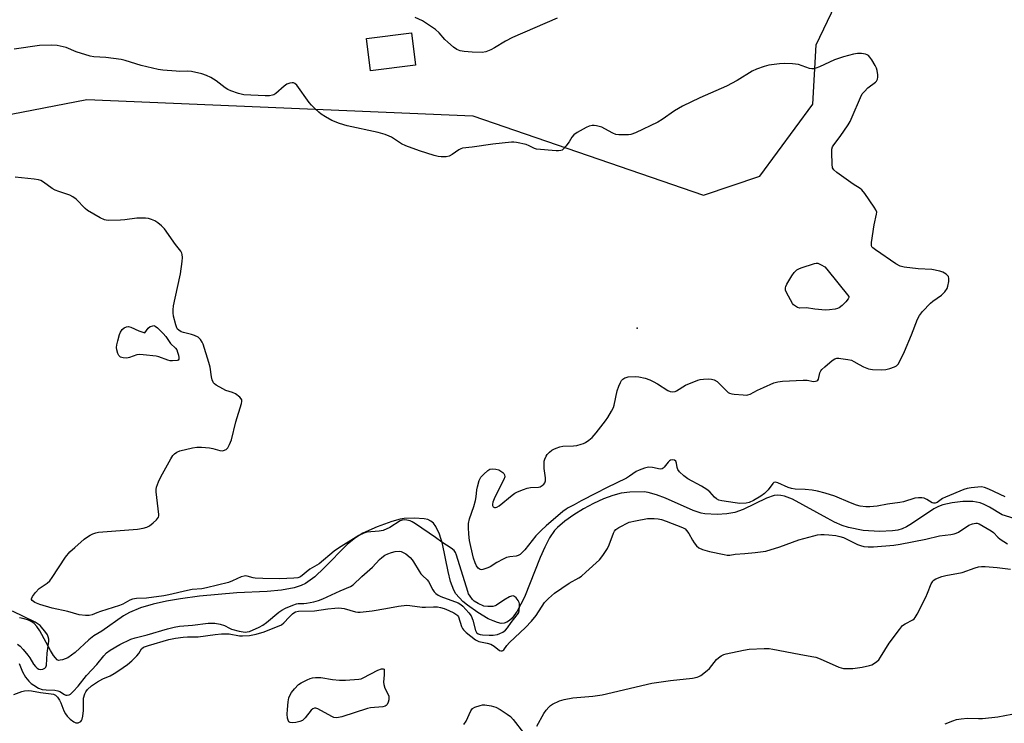
# Model space of a CAD drawing. Units: inches. Extents: x 1237770 to 1243770, y 565453 to 569453.
# Drawn here: x 1239873 to 1240226, y 566242 to 566494 of the extents above; entities that cross this region are included whole.
import ezdxf

# ---------------------------------------------------------------- set-up
doc = ezdxf.new("R2010")
doc.units = ezdxf.units.IN
doc.header["$MEASUREMENT"] = 0
for name, color, linetype in [('BLDG-Footprint', 5, 'Continuous'), ('ELEV-Spot Elevation', 7, 'Continuous'), ('HYDRO-Single Line Stream', 4, 'Continuous'), ('NTRL-Trees', 3, 'Continuous'), ('Undefined', 1, 'Continuous')]:
    doc.layers.add(name, color=color, linetype=linetype)

msp = doc.modelspace()

# ---------------------------------------------------------------- linework, layer by layer
at = {"layer": 'BLDG-Footprint', "elevation": 479.39}
msp.add_lwpolyline([(1240015.1, 566477.6), (1239998.95, 566475.56), (1239997.49, 566487.18), (1240013.64, 566489.21)], close=True, dxfattribs=at)
at = {"layer": 'ELEV-Spot Elevation'}
msp.add_point((1240094.54, 566383.19, 477.86), dxfattribs=at)
at = {"layer": 'HYDRO-Single Line Stream'}
msp.add_lwpolyline([(1240236.07, 566313.03), (1240225.52, 566316.26), (1240221, 566319.04), (1240219.08, 566320.04), (1240217.58, 566320.63), (1240214.96, 566321.06), (1240211.4, 566321.06), (1240207.55, 566320.65), (1240204.25, 566319.92), (1240202.73, 566319.32), (1240201.04, 566318.41), (1240193.01, 566313.03), (1240191.16, 566311.95), (1240189.65, 566311.26), (1240188.09, 566310.81), (1240186.19, 566310.5), (1240181.48, 566310.29), (1240175.61, 566310.73), (1240170.39, 566311.72), (1240168.18, 566312.46), (1240165.43, 566313.71), (1240162.72, 566315.15), (1240150.29, 566321.9), (1240147.46, 566322.98), (1240146.15, 566323.27), (1240144.91, 566323.37), (1240143.73, 566323.26), (1240141.03, 566322.31), (1240132.66, 566318.15), (1240129.63, 566317.07), (1240126.7, 566316.6), (1240123.31, 566316.39), (1240118.83, 566316.59), (1240117.52, 566316.87), (1240114.64, 566317.84), (1240104.8, 566322.23), (1240101.53, 566323.5), (1240098.47, 566324.33), (1240097.05, 566324.51), (1240091.92, 566324.43), (1240088.8, 566324.04), (1240085.84, 566323.25), (1240082.49, 566321.99), (1240078.9, 566320.37), (1240075.28, 566318.45), (1240071.81, 566316.32), (1240068.66, 566314.06), (1240066.03, 566311.76), (1240064.96, 566310.62), (1240063.15, 566308.02), (1240061.43, 566304.73), (1240059.78, 566300.95), (1240054.1, 566286.75), (1240051.56, 566281.74), (1240049.75, 566279.28), (1240048.81, 566278.39), (1240047.85, 566277.76), (1240046.84, 566277.41), (1240045.8, 566277.37), (1240044.47, 566277.66), (1240042.89, 566278.22), (1240041.13, 566279.03), (1240037.36, 566281.2), (1240033.69, 566283.85), (1240032.06, 566285.25), (1240029.57, 566288), (1240028.84, 566289.25), (1240027.64, 566292.34), (1240026.71, 566296), (1240024.69, 566305.84), (1240023.67, 566309.33), (1240022.34, 566312.16), (1240021.52, 566313.25), (1240020.57, 566314.06), (1240019.47, 566314.58), (1240018.12, 566314.86), (1240014.63, 566315.09), (1240011.04, 566314.92), (1240009.57, 566314.71), (1240006.51, 566313.94), (1240001.25, 566312.03), (1239996.2, 566309.66), (1239993.52, 566308.06), (1239990.54, 566305.63), (1239982.26, 566297.27), (1239978.87, 566294.11), (1239975.59, 566291.69), (1239974.03, 566290.89), (1239971.54, 566290.09), (1239966.97, 566289.28), (1239961.87, 566288.82), (1239950.92, 566288.28), (1239937.55, 566287.1), (1239930.79, 566286.2), (1239925.75, 566285.31), (1239920.91, 566284.21), (1239916.43, 566282.88), (1239912.49, 566281.3), (1239910.25, 566280.08), (1239902.51, 566274.53), (1239899.59, 566272.87), (1239897.87, 566271.47), (1239892.89, 566266.86), (1239890.3, 566265.04), (1239888.39, 566264.29), (1239887.59, 566264.11), (1239887.02, 566264.1), (1239886.48, 566264.34), (1239885.85, 566264.97), (1239885.19, 566265.89), (1239884.15, 566267.58), (1239880.27, 566274.65), (1239879.21, 566276.21), (1239878.24, 566277.26), (1239877.36, 566277.88), (1239876.16, 566278.46), (1239874.69, 566278.97), (1239873.03, 566279.39)], dxfattribs=at)
at = {"layer": 'NTRL-Trees'}
msp.add_lwpolyline([(1239847.02, 566455.54), (1239897.13, 566465.26), (1240035.65, 566459.36), (1240118.32, 566430.97), (1240138.54, 566437.71), (1240157.64, 566463.55), (1240158.77, 566484.9), (1240171.13, 566510.74), (1240187.02, 566533.45), (1240211.28, 566543.39), (1240243.83, 566541.31), (1240263.89, 566534.75), (1240276.91, 566544.3), (1240290.7, 566562.15), (1240318.05, 566567.36), (1240331.07, 566559.54), (1240345.95, 566543.83), (1240373.26, 566534.8), (1240430.39, 566545.51), (1240477.95, 566557.43), (1240526.04, 566569.48), (1240568.26, 566608.95)], dxfattribs=at)
at = {"layer": 'Undefined'}
for points, elevation in [([(1240065.89, 566494.47), (1240049.81, 566487.45), (1240047.38, 566486.17), (1240043.35, 566483.75), (1240042.07, 566483.1), (1240040.25, 566482.36), (1240039.02, 566482.15), (1240035.42, 566482.29), (1240032.52, 566482.53), (1240031.06, 566482.74), (1240029.88, 566483.17), (1240028.68, 566484.02), (1240026.64, 566485.8), (1240025.63, 566486.84), (1240023.57, 566489.22), (1240022.23, 566490.35), (1240017.51, 566493.5), (1240014.97, 566494.66)], 480), ([(1240226.58, 566322.79), (1240220.77, 566325.51), (1240219.18, 566326.11), (1240218.16, 566326.29), (1240216.76, 566326.24), (1240214.42, 566325.97), (1240213.01, 566325.69), (1240211.72, 566325.32), (1240205.16, 566322.64), (1240204.15, 566322.11), (1240202.22, 566320.76), (1240201.51, 566320.49), (1240200.86, 566320.48), (1240200.43, 566320.62), (1240198.48, 566321.84), (1240197.55, 566322.26), (1240196.74, 566322.43), (1240195.56, 566322.44), (1240194.23, 566322.23), (1240190.15, 566321), (1240188.76, 566320.7), (1240184.34, 566320.08), (1240180.73, 566319.44), (1240178.09, 566319.22), (1240176.62, 566319.17), (1240174.61, 566319.41), (1240173.21, 566319.75), (1240171.13, 566320.56), (1240165.52, 566322.97), (1240162, 566324.11), (1240159.28, 566324.78), (1240157.33, 566325.14), (1240154.83, 566325.42), (1240151.31, 566325.54), (1240149.96, 566325.73), (1240148.71, 566326.12), (1240145.04, 566327.77), (1240144.07, 566327.99), (1240143.65, 566327.87), (1240143.28, 566327.56), (1240141.63, 566325.3), (1240140.31, 566323.96), (1240138.91, 566322.97), (1240136.29, 566321.39), (1240134.8, 566320.77), (1240133.73, 566320.53), (1240131.45, 566320.4), (1240129.69, 566320.54), (1240124.95, 566321.29), (1240123.93, 566321.57), (1240123.09, 566321.98), (1240122.35, 566322.62), (1240120.69, 566324.5), (1240119.61, 566325.37), (1240117.7, 566326.57), (1240112.72, 566329.22), (1240111.28, 566330.25), (1240109.79, 566331.69), (1240109.11, 566332.59), (1240108.88, 566333.32), (1240108.73, 566334.85), (1240108.48, 566335.52), (1240108.01, 566335.84), (1240107.31, 566335.96), (1240106.58, 566335.87), (1240106.17, 566335.66), (1240105.64, 566335.13), (1240104.31, 566333.39), (1240103.94, 566333.04), (1240103.54, 566332.8), (1240102.82, 566332.73), (1240100.1, 566333.3), (1240098.65, 566333.33), (1240097.21, 566333.08), (1240095.26, 566332.36), (1240094.26, 566331.82), (1240091.83, 566330.18), (1240090.69, 566329.5), (1240083.54, 566325.96), (1240079.92, 566324.02), (1240074.53, 566321.28), (1240071.98, 566319.83), (1240069.78, 566318.78), (1240069.07, 566318.34), (1240067.92, 566317.43), (1240061.88, 566312.33), (1240060.21, 566310.82), (1240058.25, 566308.72), (1240054.33, 566303.78), (1240053.37, 566302.76), (1240052.54, 566302.04), (1240051.89, 566301.66), (1240051.16, 566301.42), (1240048.85, 566301.23), (1240047.75, 566300.98), (1240046.46, 566300.41), (1240044.18, 566299.22), (1240041.78, 566297.67), (1240041.02, 566297.27), (1240039.98, 566296.87), (1240039.19, 566296.67), (1240038.68, 566296.62), (1240038.21, 566296.72), (1240037.58, 566297.12), (1240036.9, 566298), (1240036.42, 566299.07), (1240035.87, 566300.76), (1240034.87, 566304.93), (1240034.44, 566307.12), (1240034.13, 566309.31), (1240034.03, 566311.78), (1240034.11, 566313.16), (1240034.42, 566314.8), (1240036.01, 566319.24), (1240036.57, 566321.39), (1240036.81, 566322.74), (1240037.04, 566325.24), (1240037.26, 566326.36), (1240037.91, 566328.57), (1240038.24, 566329.36), (1240038.54, 566329.84), (1240039.52, 566330.89), (1240041.05, 566332.22), (1240041.77, 566332.63), (1240042.53, 566332.78), (1240043.88, 566332.73), (1240044.92, 566332.39), (1240046.33, 566331.44), (1240046.7, 566331.06), (1240046.95, 566330.65), (1240047.04, 566329.95), (1240046.7, 566328.91), (1240043.52, 566322.58), (1240042.81, 566320.87), (1240042.69, 566320.08), (1240042.73, 566319.58), (1240042.91, 566319.18), (1240043.35, 566318.93), (1240043.75, 566318.92), (1240044.2, 566319.04), (1240045.12, 566319.54), (1240049.71, 566323.36), (1240050.67, 566324.02), (1240051.69, 566324.53), (1240053.79, 566325.43), (1240055.12, 566325.91), (1240056.26, 566326.09), (1240059.19, 566326.25), (1240059.74, 566326.39), (1240060.46, 566326.8), (1240061.09, 566327.35), (1240061.44, 566327.76), (1240061.74, 566328.47), (1240061.72, 566329.54), (1240061.19, 566332.87), (1240061.15, 566334.65), (1240061.26, 566335.5), (1240061.49, 566336.29), (1240061.91, 566337.3), (1240062.34, 566337.98), (1240063.12, 566338.76), (1240063.99, 566339.45), (1240064.71, 566339.87), (1240065.48, 566340.2), (1240066.8, 566340.63), (1240067.88, 566340.88), (1240071.78, 566340.99), (1240072.87, 566341.18), (1240074.5, 566341.59), (1240075.28, 566341.86), (1240076.05, 566342.25), (1240077.28, 566343.09), (1240078.42, 566344.03), (1240079.92, 566345.74), (1240083.24, 566350.04), (1240084.05, 566351.23), (1240085.37, 566353.53), (1240086.03, 566354.84), (1240086.32, 566355.66), (1240087.44, 566360.77), (1240087.98, 566362.41), (1240088.55, 566363.72), (1240088.96, 566364.44), (1240089.49, 566365), (1240090.11, 566365.41), (1240090.57, 566365.61), (1240091.4, 566365.8), (1240094.01, 566365.96), (1240095.16, 566365.84), (1240097.44, 566365.26), (1240099.11, 566364.71), (1240100.37, 566364.09), (1240101.84, 566363.23), (1240105.61, 566360.84), (1240106.39, 566360.55), (1240107.4, 566360.44), (1240108.16, 566360.53), (1240108.68, 566360.74), (1240111.97, 566362.76), (1240116.35, 566364.64), (1240117.19, 566364.86), (1240118.33, 566364.99), (1240120.07, 566365.07), (1240121.2, 566365.01), (1240122.26, 566364.66), (1240123.22, 566364.08), (1240124.11, 566363.3), (1240126.6, 566360.77), (1240127.25, 566360.21), (1240127.73, 566359.92), (1240128.52, 566359.68), (1240129.37, 566359.56), (1240132.56, 566359.28), (1240133.7, 566359.26), (1240134.26, 566359.32), (1240135.08, 566359.6), (1240137.73, 566360.95), (1240139.87, 566361.93), (1240143.65, 566363.58), (1240145.04, 566364), (1240146.77, 566364.18), (1240154.1, 566364.58), (1240155.57, 566364.54), (1240157.82, 566364.17), (1240158.57, 566364.21), (1240159.01, 566364.33), (1240159.36, 566364.56), (1240159.59, 566364.94), (1240160.1, 566367.25), (1240160.44, 566367.93), (1240160.79, 566368.37), (1240161.86, 566369.37), (1240164.57, 566371.63), (1240165.53, 566372.25), (1240166.16, 566372.46), (1240166.88, 566372.5), (1240167.64, 566372.42), (1240170.13, 566372.03), (1240171.43, 566371.72), (1240172.36, 566371.33), (1240174.22, 566370.16), (1240175.74, 566369.42), (1240177.56, 566368.69), (1240178.95, 566368.42), (1240182.41, 566368.27), (1240183.84, 566368.39), (1240185.24, 566368.78), (1240186.87, 566369.38), (1240187.6, 566369.77), (1240188.19, 566370.35), (1240188.93, 566371.61), (1240190.49, 566374.85), (1240193.02, 566380.91), (1240195.2, 566386.44), (1240195.85, 566387.77), (1240196.95, 566389.18), (1240199.78, 566392.26), (1240200.68, 566392.98), (1240203.74, 566395.06), (1240204.93, 566396.32), (1240205.76, 566397.51), (1240206.07, 566398.31), (1240206.4, 566400), (1240206.45, 566401.1), (1240206.22, 566401.81), (1240205.48, 566402.57), (1240204.29, 566403.3), (1240203.18, 566403.66), (1240200.3, 566404.25), (1240195.35, 566404.53), (1240190.35, 566405.13), (1240188.94, 566405.45), (1240187.42, 566406.3), (1240180.07, 566411.31), (1240179.17, 566412.01), (1240178.82, 566412.4), (1240178.62, 566412.86), (1240178.6, 566413.92), (1240179.57, 566420.26), (1240180.5, 566424.12), (1240180.52, 566424.91), (1240180.24, 566425.67), (1240179.64, 566426.65), (1240176.28, 566431.5), (1240175.21, 566432.87), (1240174.54, 566433.4), (1240172.03, 566434.93), (1240166.21, 566439.1), (1240165.11, 566440.02), (1240164.69, 566440.71), (1240164.48, 566442.11), (1240164.39, 566446.3), (1240164.44, 566447.46), (1240164.68, 566448.26), (1240165.12, 566448.98), (1240167.41, 566452.02), (1240170.23, 566456.18), (1240171.01, 566457.43), (1240171.77, 566459.05), (1240174.67, 566465.93), (1240175.36, 566467.24), (1240176.1, 566468.15), (1240177.36, 566469.4), (1240180.03, 566471.5), (1240180.4, 566471.89), (1240180.75, 566472.52), (1240180.89, 566473.3), (1240180.87, 566474.17), (1240180.67, 566475.64), (1240180.45, 566476.48), (1240179.95, 566477.52), (1240178.72, 566479.51), (1240178.07, 566480.46), (1240177.52, 566481.06), (1240177.06, 566481.34), (1240176.53, 566481.51), (1240175.08, 566481.72), (1240173.59, 566481.79), (1240172.18, 566481.57), (1240168.61, 566480.56), (1240165.39, 566479.52), (1240160, 566476.98), (1240158.64, 566476.46), (1240157.83, 566476.26), (1240157.28, 566476.25), (1240156.44, 566476.43), (1240152.41, 566477.81), (1240150.25, 566478.08), (1240147.35, 566478.12), (1240145.61, 566478.05), (1240141.8, 566477.55), (1240140.09, 566477.16), (1240137.36, 566476.12), (1240135.78, 566475.4), (1240130.4, 566472.14), (1240126.68, 566470.06), (1240117.1, 566465.88), (1240110.9, 566462.93), (1240108.01, 566461.21), (1240103.54, 566458.05), (1240102.01, 566457.11), (1240093.95, 566453.28), (1240092.3, 566452.67), (1240091.46, 566452.57), (1240090.03, 566452.56), (1240088.01, 566452.62), (1240086.89, 566452.75), (1240085.81, 566453.14), (1240082.96, 566454.76), (1240081.9, 566455.29), (1240080.02, 566455.81), (1240079.2, 566455.94), (1240078.39, 566455.95), (1240077.35, 566455.73), (1240076.32, 566455.28), (1240073.06, 566453.44), (1240071.89, 566452.65), (1240071.13, 566451.8), (1240070.22, 566450.12), (1240069.01, 566448.49), (1240068.05, 566447.45), (1240067.63, 566447.12), (1240067.15, 566446.92), (1240066.34, 566446.84), (1240065.48, 566446.87), (1240058.5, 566447.46), (1240057.7, 566447.69), (1240055.79, 566448.7), (1240054.72, 566449.1), (1240051.24, 566449.86), (1240050.36, 566449.96), (1240049.49, 566449.95), (1240042.74, 566449.29), (1240035.36, 566448.19), (1240031.85, 566447.79), (1240031.3, 566447.63), (1240030.54, 566447.25), (1240028.15, 566445.56), (1240027.15, 566445), (1240026.02, 566444.75), (1240024.23, 566444.65), (1240023.12, 566444.77), (1240021.76, 566445.14), (1240016.51, 566446.88), (1240011.63, 566448.6), (1240010.08, 566449.39), (1240006.42, 566451.77), (1240005.62, 566452.15), (1240004.22, 566452.66), (1240001.64, 566453.39), (1239990.49, 566455.8), (1239987.82, 566456.67), (1239985.05, 566457.77), (1239982.74, 566459.04), (1239981.25, 566459.95), (1239980.35, 566460.67), (1239978.89, 566462.05), (1239977.68, 566463.28), (1239976.95, 566464.18), (1239972.49, 566470.39), (1239971.8, 566471.01), (1239971.31, 566471.21), (1239970.77, 566471.27), (1239969.94, 566471.18), (1239968.88, 566470.73), (1239967.96, 566470.03), (1239964.95, 566467.36), (1239964.25, 566466.94), (1239963.73, 566466.77), (1239962.61, 566466.62), (1239961.17, 566466.59), (1239953.51, 566466.98), (1239951.54, 566467.47), (1239948.77, 566468.42), (1239947.69, 566468.86), (1239946.71, 566469.47), (1239943.57, 566471.93), (1239941.6, 566473.1), (1239940.08, 566473.89), (1239938.41, 566474.44), (1239934.66, 566475.34), (1239933.21, 566475.48), (1239930.41, 566475.34), (1239929.12, 566475.37), (1239924.45, 566475.77), (1239922.7, 566476.01), (1239916.64, 566477.46), (1239910.86, 566479.26), (1239909.46, 566479.62), (1239903.93, 566480.37), (1239899.68, 566480.55), (1239898.28, 566480.77), (1239893.26, 566482.42), (1239889.76, 566483.91), (1239886.45, 566484.64), (1239884.44, 566484.75), (1239880.1, 566484.61), (1239871.05, 566483.3)], 478), ([(1239872.88, 566262.96), (1239874.09, 566260.02), (1239875.17, 566258.12), (1239876.33, 566256.65), (1239877.16, 566255.85), (1239878.06, 566255.14), (1239879.78, 566254.15), (1239881.09, 566253.69), (1239882.5, 566253.51), (1239885.66, 566253.4), (1239886.76, 566253.21), (1239887.45, 566252.89), (1239889.11, 566251.81), (1239889.59, 566251.66), (1239890.07, 566251.63), (1239890.78, 566251.75), (1239891.23, 566251.97), (1239892.28, 566252.92), (1239894, 566254.89), (1239897.05, 566258.7), (1239900.71, 566262.63), (1239903.28, 566265.77), (1239904.19, 566266.74), (1239905.52, 566267.71), (1239909, 566269.77), (1239912.89, 566271.66), (1239914.5, 566272.22), (1239918.79, 566273.25), (1239926.02, 566275.45), (1239928.46, 566276.04), (1239930.41, 566276.38), (1239935.07, 566276.69), (1239940.64, 566277.45), (1239943.07, 566277.41), (1239945.01, 566277.11), (1239946.53, 566276.56), (1239948.31, 566275.6), (1239949.08, 566275.26), (1239951.83, 566274.53), (1239953.27, 566274.3), (1239954.15, 566274.25), (1239954.71, 566274.29), (1239955.53, 566274.5), (1239959.01, 566276.02), (1239960.29, 566276.69), (1239961.6, 566277.68), (1239965.98, 566281.42), (1239967.05, 566282.12), (1239968.35, 566282.76), (1239971.04, 566283.89), (1239972.4, 566284.36), (1239972.96, 566284.45), (1239975.01, 566284.51), (1239975.89, 566284.61), (1239978.52, 566285.12), (1239980.22, 566285.58), (1239981.85, 566286.22), (1239988, 566289.01), (1239991.78, 566290.54), (1239992.74, 566291.21), (1239995.83, 566294.15), (1239999.66, 566297.54), (1240002.08, 566300.21), (1240002.91, 566300.97), (1240004.1, 566301.8), (1240005.07, 566302.3), (1240006.39, 566302.79), (1240007.81, 566303.14), (1240009.18, 566303.24), (1240009.94, 566303.12), (1240010.44, 566302.94), (1240011.61, 566302.29), (1240013.08, 566300.97), (1240013.83, 566300.12), (1240014.35, 566299.39), (1240016.32, 566296.1), (1240016.96, 566295.16), (1240017.56, 566294.51), (1240019.23, 566293), (1240019.73, 566292.43), (1240021.31, 566289.42), (1240021.8, 566288.71), (1240022.36, 566288.1), (1240023.22, 566287.5), (1240024.19, 566287.01), (1240030.35, 566284.7), (1240031.36, 566284.1), (1240032, 566283.53), (1240034.17, 566281.17), (1240035.04, 566280.02), (1240035.65, 566278.55), (1240036.6, 566274.78), (1240036.98, 566274.09), (1240037.5, 566273.65), (1240038.26, 566273.39), (1240039.11, 566273.27), (1240041.47, 566273.13), (1240042.87, 566273.15), (1240044.49, 566273.39), (1240045.3, 566273.68), (1240046.34, 566274.17), (1240047.3, 566274.87), (1240048.05, 566275.73), (1240049.41, 566277.62), (1240051.55, 566280.37), (1240051.96, 566281.05), (1240052.22, 566281.82), (1240052.37, 566283.51), (1240052.33, 566284.34), (1240052.22, 566284.88), (1240051.84, 566285.61), (1240051.15, 566286.47), (1240050.57, 566286.99), (1240050.14, 566287.18), (1240049.48, 566287.13), (1240048.81, 566286.86), (1240046.78, 566285.65), (1240044.12, 566283.89), (1240043.61, 566283.66), (1240042.76, 566283.47), (1240040.99, 566283.39), (1240039.56, 566283.57), (1240037.52, 566284.48), (1240036.11, 566285.36), (1240035.54, 566285.95), (1240034.71, 566287.06), (1240034.12, 566288.01), (1240033.77, 566288.79), (1240029.77, 566301.79), (1240029.34, 566302.8), (1240028.9, 566303.46), (1240027.89, 566304.35), (1240024.53, 566306.48), (1240022.27, 566308.17), (1240015.06, 566313.08), (1240013.88, 566313.75), (1240013.11, 566314.08), (1240011.97, 566314.38), (1240011.11, 566314.48), (1240010.31, 566314.4), (1240009.56, 566314.12), (1240005.87, 566311.78), (1240003.44, 566310.73), (1240002.02, 566310.4), (1239997.56, 566310.09), (1239996.46, 566309.74), (1239994.69, 566308.86), (1239987.4, 566304.33), (1239985.88, 566303.2), (1239980.43, 566298.77), (1239977.14, 566296.79), (1239973.78, 566294.09), (1239972.78, 566293.69), (1239971.35, 566293.52), (1239966.35, 566293.3), (1239960.22, 566293.43), (1239957.54, 566293.59), (1239956.78, 566293.73), (1239954.7, 566294.33), (1239954.13, 566294.39), (1239953.58, 566294.34), (1239952.53, 566294.01), (1239949.43, 566292.63), (1239947.93, 566292.06), (1239940.09, 566290.05), (1239938.39, 566289.75), (1239934.96, 566289.45), (1239933.19, 566289.2), (1239926.51, 566287.55), (1239924.76, 566287.2), (1239918.58, 566286.37), (1239914.98, 566286.23), (1239913.57, 566286.03), (1239912.59, 566285.68), (1239910.02, 566284.29), (1239908.88, 566283.8), (1239902.05, 566281.64), (1239900.68, 566281.13), (1239898.99, 566280.38), (1239898, 566280.13), (1239896.62, 566280.15), (1239894.38, 566280.45), (1239890.31, 566281.59), (1239884.67, 566282.79), (1239880.32, 566284.09), (1239878.52, 566284.84), (1239877.47, 566285.59), (1239877.27, 566285.93), (1239877.27, 566286.13), (1239877.67, 566287), (1239878.71, 566288.38), (1239880.07, 566289.89), (1239882.85, 566291.76), (1239883.86, 566292.67), (1239884.74, 566293.87), (1239889.52, 566301.13), (1239891.08, 566303.06), (1239892.77, 566304.63), (1239896.15, 566307.51), (1239897.32, 566308.41), (1239898.28, 566309), (1239899.29, 566309.5), (1239900.3, 566309.81), (1239901.34, 566310.02), (1239915.34, 566311.19), (1239917.34, 566311.48), (1239918.6, 566311.89), (1239919.56, 566312.38), (1239920.92, 566313.42), (1239922.18, 566314.55), (1239922.8, 566315.4), (1239922.91, 566315.9), (1239922.94, 566316.44), (1239922.06, 566324.51), (1239922.04, 566325.37), (1239922.17, 566326.21), (1239922.82, 566328.11), (1239923.67, 566329.97), (1239927.23, 566336.41), (1239927.99, 566337.59), (1239928.54, 566338.18), (1239929.41, 566338.79), (1239930.44, 566339.23), (1239935.08, 566340.37), (1239936.54, 566340.62), (1239938.27, 566340.6), (1239941.16, 566340.35), (1239942.31, 566340.12), (1239944.86, 566339.35), (1239945.7, 566339.26), (1239946.2, 566339.33), (1239947.11, 566339.73), (1239947.66, 566340.29), (1239948.37, 566341.54), (1239949.03, 566343.16), (1239950.56, 566349.62), (1239952.63, 566356.18), (1239952.78, 566357), (1239952.73, 566357.5), (1239952.51, 566357.92), (1239951.99, 566358.49), (1239950.44, 566359.66), (1239949.43, 566360.12), (1239947.03, 566360.94), (1239945.94, 566361.45), (1239943.58, 566362.75), (1239942.89, 566363.27), (1239942.55, 566363.69), (1239942.1, 566364.68), (1239941.8, 566365.77), (1239941.4, 566369.23), (1239940.95, 566370.94), (1239938.92, 566377.45), (1239938.56, 566378.25), (1239937.88, 566379.18), (1239937.04, 566379.97), (1239935.78, 566380.64), (1239934.67, 566381.01), (1239931.8, 566381.69), (1239930.98, 566381.99), (1239930.08, 566382.57), (1239929.7, 566382.94), (1239929.4, 566383.39), (1239929.02, 566384.45), (1239928.27, 566387.58), (1239928.07, 566388.73), (1239928.05, 566389.84), (1239928.25, 566391.24), (1239928.82, 566394.04), (1239930.74, 566402.69), (1239931.34, 566407.21), (1239931.41, 566408.61), (1239931.33, 566409.7), (1239931.2, 566410.19), (1239930.85, 566410.84), (1239928.92, 566413.25), (1239924.97, 566418.83), (1239923.97, 566419.92), (1239922.62, 566421.08), (1239921.52, 566421.74), (1239920.3, 566422.26), (1239919.28, 566422.54), (1239918.16, 566422.67), (1239915.04, 566422.68), (1239910.71, 566422.06), (1239909.26, 566421.94), (1239904.91, 566421.88), (1239904.06, 566421.95), (1239903.51, 566422.09), (1239901.93, 566422.85), (1239897.32, 566425.5), (1239896.5, 566426.21), (1239893.29, 566429.46), (1239892.16, 566430.36), (1239890.98, 566430.9), (1239887.07, 566432.21), (1239885.72, 566432.77), (1239884.72, 566433.39), (1239881.64, 566435.66), (1239880.57, 566436.24), (1239879.73, 566436.5), (1239878.26, 566436.75), (1239871.41, 566437.37)], 476), ([(1239870.88, 566251.84), (1239873.76, 566252.9), (1239874.82, 566253.14), (1239876.16, 566253.29), (1239877.28, 566253.22), (1239880.48, 566252.55), (1239884.37, 566252.12), (1239885.16, 566251.95), (1239885.89, 566251.61), (1239886.65, 566250.91), (1239887.38, 566249.8), (1239887.84, 566248.81), (1239888.92, 566245.94), (1239889.44, 566244.95), (1239890.03, 566244.11), (1239891.17, 566242.99), (1239892.51, 566241.99), (1239893.22, 566241.7), (1239894.01, 566241.73), (1239894.51, 566241.9), (1239894.96, 566242.17), (1239895.27, 566242.55), (1239895.47, 566243.03), (1239895.69, 566244.13), (1239895.9, 566246.16), (1239895.89, 566249.38), (1239895.98, 566250.51), (1239896.45, 566252.09), (1239896.81, 566252.77), (1239897.41, 566253.6), (1239898.84, 566254.92), (1239900.93, 566256.43), (1239902.88, 566257.52), (1239905.51, 566258.59), (1239906.96, 566259.32), (1239908.65, 566260.41), (1239911.73, 566262.58), (1239913.25, 566263.9), (1239915.1, 566265.71), (1239915.8, 566266.59), (1239916.73, 566268.26), (1239917.4, 566268.8), (1239919.26, 566269.48), (1239926.6, 566271.53), (1239928.88, 566272.02), (1239931.68, 566272.43), (1239933.24, 566272.55), (1239937.11, 566272.59), (1239943.23, 566273.42), (1239945.44, 566273.59), (1239947.13, 566273.62), (1239948.21, 566273.56), (1239951.88, 566272.93), (1239952.94, 566272.84), (1239955.45, 566273.06), (1239957.94, 566273.51), (1239960.7, 566274.28), (1239966.93, 566276.85), (1239967.8, 566277.5), (1239969.67, 566279.6), (1239970.92, 566280.8), (1239971.37, 566281.14), (1239972.04, 566281.48), (1239973.06, 566281.72), (1239978.77, 566281.88), (1239983.62, 566282.59), (1239986.16, 566282.86), (1239987.56, 566282.92), (1239989.44, 566282.68), (1239993.56, 566281.45), (1239994.4, 566281.34), (1239995.24, 566281.35), (1239999.48, 566281.8), (1240004.45, 566282.64), (1240008.99, 566283.57), (1240011.89, 566283.83), (1240013.03, 566283.78), (1240017.47, 566283.23), (1240018.6, 566283.2), (1240021.56, 566283.33), (1240022.92, 566283.26), (1240024, 566283.11), (1240025.32, 566282.69), (1240026.96, 566281.98), (1240028.85, 566281.1), (1240029.82, 566280.48), (1240030.18, 566280.1), (1240030.44, 566279.67), (1240031.58, 566276.24), (1240031.93, 566275.47), (1240032.23, 566275.03), (1240033.2, 566274.09), (1240036.57, 566271.48), (1240037.26, 566271.07), (1240037.78, 566270.89), (1240040.74, 566270.31), (1240042.13, 566269.88), (1240043.26, 566269.23), (1240045.24, 566267.66), (1240045.69, 566267.46), (1240046.11, 566267.45), (1240046.42, 566267.58), (1240046.69, 566267.81), (1240047.77, 566269.39), (1240048.75, 566270.5), (1240054.51, 566275.85), (1240056.69, 566278.16), (1240058.28, 566280.14), (1240061.37, 566284.82), (1240061.9, 566285.49), (1240062.72, 566286.32), (1240064.94, 566288.19), (1240070.17, 566291.76), (1240073.66, 566293.73), (1240074.59, 566294.34), (1240076.16, 566295.68), (1240081.04, 566300.15), (1240082.3, 566301.76), (1240083.92, 566304.19), (1240084.52, 566305.53), (1240086.03, 566309.72), (1240086.44, 566310.48), (1240086.94, 566311.04), (1240088.03, 566311.78), (1240091.69, 566313.61), (1240093.97, 566314.19), (1240098.33, 566314.98), (1240099.21, 566315.03), (1240100.66, 566314.96), (1240102.1, 566314.8), (1240103.25, 566314.57), (1240104.94, 566314.03), (1240110.85, 566311.8), (1240111.76, 566311.25), (1240112.33, 566310.69), (1240113.1, 566309.59), (1240114.41, 566307.2), (1240115.01, 566306.26), (1240115.92, 566305.21), (1240116.75, 566304.51), (1240118.04, 566303.89), (1240120.54, 566303.08), (1240125.77, 566302.01), (1240126.9, 566301.85), (1240127.84, 566301.87), (1240129.78, 566302.18), (1240133.22, 566302.38), (1240136.89, 566302.73), (1240140.69, 566303.31), (1240145.82, 566304.86), (1240152.57, 566307.27), (1240157.91, 566308.8), (1240159.28, 566309.09), (1240160.49, 566309.22), (1240161.61, 566309.23), (1240163.31, 566309.09), (1240165.86, 566308.82), (1240167.34, 566308.55), (1240168.55, 566308.12), (1240173.65, 566305.61), (1240174.67, 566305.25), (1240175.88, 566304.98), (1240177.43, 566304.83), (1240179.35, 566304.8), (1240186.67, 566305.38), (1240188.88, 566305.74), (1240198.14, 566307.55), (1240203.03, 566308.81), (1240207.16, 566309.24), (1240208.32, 566309.44), (1240209.04, 566309.69), (1240209.82, 566310.1), (1240213.58, 566312.55), (1240214.93, 566313.12), (1240216.04, 566313.35), (1240216.56, 566313.3), (1240217.31, 566313.01), (1240221.53, 566310.59), (1240222.41, 566309.91), (1240223.94, 566308.29), (1240224.81, 566307.56), (1240227.5, 566305.84)], 478), ([(1240058.52, 566240.43), (1240061.14, 566245.07), (1240061.97, 566246.22), (1240062.88, 566247.28), (1240063.49, 566247.85), (1240064.19, 566248.32), (1240066.76, 566249.57), (1240068.4, 566250.04), (1240071.49, 566250.64), (1240078.71, 566251.28), (1240081.99, 566251.75), (1240099.78, 566255.86), (1240106.5, 566256.85), (1240114.39, 566257.76), (1240116.14, 566258.07), (1240116.67, 566258.27), (1240117.41, 566258.69), (1240119.73, 566260.4), (1240120.53, 566261.23), (1240123.07, 566264.44), (1240123.7, 566265.04), (1240124.67, 566265.69), (1240125.72, 566266.21), (1240126.56, 566266.47), (1240132.68, 566267.77), (1240134.74, 566268.09), (1240140.11, 566268.35), (1240141.89, 566268.35), (1240143.3, 566268.14), (1240152.67, 566266.29), (1240157.23, 566265.52), (1240158.64, 566265.22), (1240160.24, 566264.61), (1240166.9, 566261.7), (1240167.73, 566261.4), (1240168.55, 566261.23), (1240170.22, 566261.12), (1240171.9, 566261.2), (1240175.31, 566261.65), (1240177.93, 566262.19), (1240178.72, 566262.5), (1240179.7, 566263.05), (1240180.62, 566263.69), (1240181.23, 566264.27), (1240181.9, 566265.22), (1240184.97, 566270.26), (1240188.66, 566275.19), (1240189.77, 566276.54), (1240190.67, 566277.24), (1240193.49, 566278.66), (1240193.92, 566278.99), (1240194.29, 566279.42), (1240195.04, 566280.68), (1240198.18, 566286.8), (1240198.8, 566288.16), (1240200.09, 566291.51), (1240200.48, 566292.28), (1240200.81, 566292.72), (1240201.74, 566293.35), (1240203.93, 566294.23), (1240205.34, 566294.56), (1240211.19, 566295.58), (1240215.88, 566297.26), (1240216.99, 566297.58), (1240218.09, 566297.73), (1240219.49, 566297.78), (1240223.69, 566297.44), (1240228.53, 566296.85)], 480), ([(1239872.29, 566269.89), (1239873.18, 566269.2), (1239874.28, 566268.03), (1239875.98, 566265.95), (1239876.66, 566264.98), (1239878.02, 566262.75), (1239878.69, 566261.86), (1239879.26, 566261.29), (1239879.89, 566260.91), (1239880.59, 566260.77), (1239881.35, 566260.95), (1239882.03, 566261.32), (1239882.38, 566261.67), (1239882.64, 566262.38), (1239882.87, 566266.66), (1239883.53, 566270.93), (1239883.48, 566271.74), (1239883.29, 566272.53), (1239882.99, 566273.25), (1239882.46, 566274.12), (1239880.38, 566276.56), (1239878.55, 566277.74), (1239870.43, 566281.72)], 474), ([(1240032.35, 566241.1), (1240033.19, 566242.24), (1240034.86, 566245.94), (1240035.48, 566246.83), (1240036.39, 566247.36), (1240038.23, 566247.96), (1240039.05, 566248.12), (1240039.89, 566248.14), (1240042.19, 566247.75), (1240043.87, 566247.29), (1240045.42, 566246.45), (1240047.93, 566244.85), (1240049.1, 566243.97), (1240050.08, 566242.89), (1240053.84, 566238.05)], 480), ([(1240205.06, 566241.32), (1240207.81, 566242.43), (1240209.2, 566242.86), (1240210.87, 566243.11), (1240213.12, 566243.3), (1240217.02, 566243.2), (1240218.45, 566243.23), (1240224.03, 566243.84), (1240234.08, 566245.77)], 482)]:
    msp.add_lwpolyline(points, dxfattribs=dict(at, elevation=elevation))
for points, elevation in [([(1240162.14, 566389.66), (1240158.32, 566390.03), (1240155.38, 566390.48), (1240152.91, 566390.41), (1240152.12, 566390.67), (1240151.38, 566391.09), (1240150.72, 566391.63), (1240150.35, 566392.08), (1240149.58, 566393.36), (1240148.16, 566396.03), (1240147.85, 566396.84), (1240147.78, 566397.66), (1240147.9, 566398.2), (1240148.25, 566398.98), (1240150.11, 566402.01), (1240150.95, 566403.22), (1240151.9, 566404.14), (1240152.63, 566404.56), (1240153.45, 566404.89), (1240158.25, 566406.47), (1240158.81, 566406.55), (1240159.35, 566406.51), (1240160.65, 566406), (1240161.86, 566405.22), (1240162.68, 566404.37), (1240170.49, 566394.6), (1240170.48, 566394.28), (1240170.31, 566393.81), (1240169.49, 566392.66), (1240168.17, 566391.41), (1240167.03, 566390.54), (1240166.51, 566390.31), (1240165.67, 566390.09), (1240163.62, 566389.78)], 478), ([(1239927.91, 566371.53), (1239927.05, 566371.57), (1239926.2, 566371.72), (1239922.95, 566372.97), (1239921.96, 566373.24), (1239917.38, 566373.7), (1239915.95, 566373.76), (1239915.11, 566373.66), (1239912.44, 566372.73), (1239911.46, 566372.51), (1239910.12, 566372.58), (1239909.16, 566372.88), (1239908.65, 566373.4), (1239908.31, 566374.14), (1239907.92, 566375.52), (1239907.82, 566376.36), (1239907.91, 566377.23), (1239908.24, 566378.68), (1239908.88, 566380.99), (1239909.21, 566381.81), (1239909.86, 566382.76), (1239910.49, 566383.33), (1239911.39, 566383.73), (1239912.12, 566383.81), (1239912.93, 566383.6), (1239915.73, 566382.27), (1239917.94, 566381.63), (1239919.16, 566383.23), (1239919.85, 566383.84), (1239920.76, 566384.14), (1239921.22, 566384.15), (1239921.67, 566384.01), (1239922.52, 566383.37), (1239924.5, 566381.31), (1239925.42, 566380.22), (1239927.12, 566377.79), (1239928.89, 566376.08), (1239929.37, 566375.43), (1239929.69, 566374.66), (1239930, 566373.56), (1239930.15, 566372.76), (1239930.13, 566372.09), (1239929.91, 566371.8), (1239929.52, 566371.65)], 476), ([(1239986.61, 566243.44), (1239985.76, 566243.57), (1239984.97, 566243.91), (1239979.99, 566246.74), (1239979.3, 566246.95), (1239978.85, 566246.97), (1239978.18, 566246.74), (1239977.57, 566246.24), (1239975.48, 566243.45), (1239974.88, 566242.83), (1239974.49, 566242.54), (1239973.54, 566242.13), (1239972.15, 566241.85), (1239970.77, 566241.71), (1239970.03, 566241.82), (1239969.64, 566242.07), (1239969.31, 566242.63), (1239969.14, 566243.35), (1239969.06, 566244.76), (1239969.09, 566246.47), (1239969.35, 566249.22), (1239969.66, 566250.67), (1239970.06, 566251.77), (1239970.52, 566252.52), (1239971.64, 566253.91), (1239973.08, 566255.4), (1239974.07, 566256.02), (1239976.18, 566257.08), (1239977.25, 566257.56), (1239978.07, 566257.84), (1239979.17, 566257.98), (1239981.13, 566257.95), (1239985.28, 566257.2), (1239987.79, 566256.94), (1239989.88, 566257.01), (1239994.66, 566257.31), (1239995.53, 566257.48), (1239996.33, 566257.8), (1240001.51, 566260.62), (1240002.83, 566261.01), (1240003.4, 566261.05), (1240003.8, 566260.97), (1240003.81, 566258.9), (1240003.61, 566256.25), (1240003.66, 566255.43), (1240004.08, 566254.16), (1240005.26, 566251.83), (1240005.45, 566251.29), (1240005.52, 566250.74), (1240005.43, 566249.89), (1240005.21, 566249.05), (1240004.89, 566248.29), (1240004.58, 566247.9), (1240004.13, 566247.66), (1240003.32, 566247.47), (1239998.87, 566247.05), (1239997.77, 566246.86), (1239988.57, 566243.86), (1239987.44, 566243.55)], 480)]:
    msp.add_lwpolyline(points, close=True, dxfattribs=dict(at, elevation=elevation))

doc.saveas('drawing.dxf')
